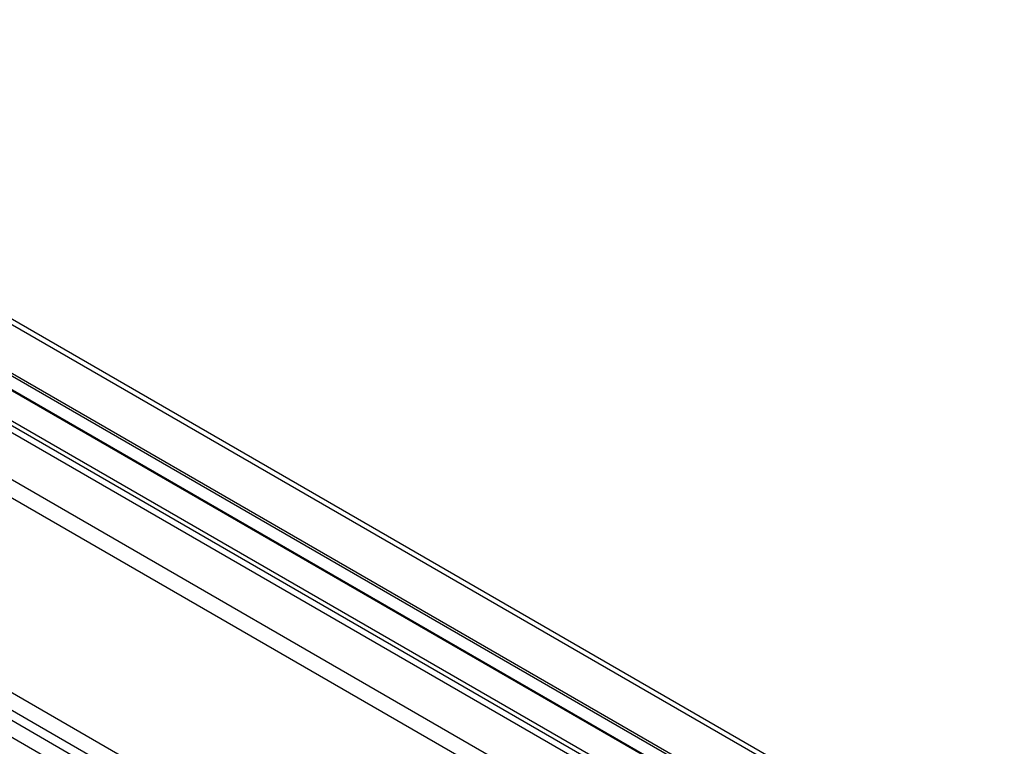
# Model space of a CAD drawing. Units: millimetres. Extents: x 10 to 410, y 10 to 267.
# Drawn here: x 66 to 69, y 201 to 203 of the extents above; entities that cross this region are included whole.
import ezdxf

# ---------------------------------------------------------------- set-up
doc = ezdxf.new("R2010")
doc.units = ezdxf.units.MM
doc.layers.add('SLD-0', color=179, linetype='Continuous')

msp = doc.modelspace()

# ---------------------------------------------------------------- linework, layer by layer
at = {"layer": 'SLD-0', "color": 179, "linetype": 'Continuous'}
for p, q in [((68.7413, 200.1524), (64.0998, 202.8319)), ((64.0998, 202.6133), (68.4689, 200.0911)), ((68.3594, 200.0455), (63.9497, 202.5911))]:
    msp.add_line(p, q, dxfattribs=at)
at = {"layer": 'SLD-0', "color": 8, "linetype": 'Continuous'}
for p, q in [((68.7163, 200.1499), (64.0998, 202.815)), ((64.0998, 202.666), (68.5261, 200.1108)), ((64.0998, 202.6579), (68.517, 200.1079)), ((68.4707, 200.0918), (64.0998, 202.615)), ((68.3381, 200.0364), (63.9379, 202.5765)), ((64.0371, 202.5563), (68.3763, 200.0514)), ((68.2585, 199.9374), (63.905, 202.4506)), ((68.2409, 199.8919), (63.9041, 202.3954)), ((68.2409, 199.2939), (63.8935, 201.8036)), ((63.8925, 201.7512), (68.243, 199.2397)), ((63.892, 201.7202), (68.2458, 199.2068)), ((68.2479, 199.1526), (63.8911, 201.6678))]:
    msp.add_line(p, q, dxfattribs=at)

doc.saveas('drawing.dxf')
